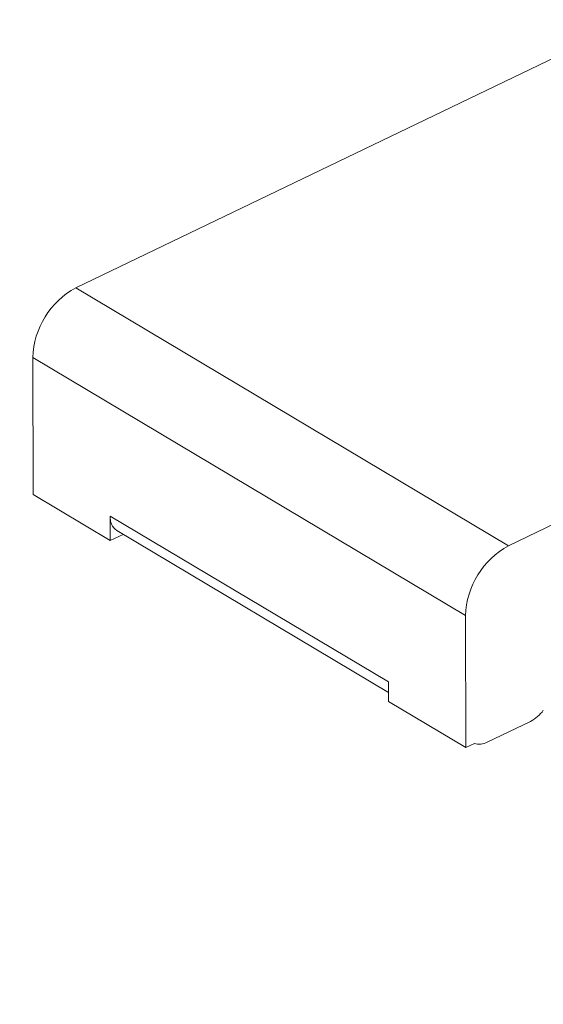
# Model space of a CAD drawing. Extents: x 19.1 to 29.8, y 0.6 to 8.7.
# Drawn here: x 23.1 to 23.1, y 6.2 to 6.3 of the extents above; entities that cross this region are included whole.
import ezdxf

# ---------------------------------------------------------------- set-up
doc = ezdxf.new("R2010")
doc.units = 0
doc.header["$MEASUREMENT"] = 0
doc.layers.get('0').update_dxf_attribs({"linetype": 'CONTINUOUS'})
doc.layers.add('D7', color=7, linetype='CONTINUOUS')

# ---------------------------------------------------------------- blocks, each defined once
blk = doc.blocks.new('A$C570E4B01')
at = {"lineweight": 15}
for p, q in [((3.619307084007808, 3.353512229884128), (3.451439045521248, 3.272824868627026)), ((3.467011553307451, 3.263546914298924), (3.634879591794011, 3.344234275556026)), ((3.451439045521248, 3.272824868627026), (3.467011553307451, 3.263546914298924)), ((3.449890525100081, 3.270319038313659), (3.465463032886269, 3.261041083985557)), ((3.449898745129211, 3.265390780724834), (3.449890525100081, 3.270319038313659)), ((3.449898745129211, 3.265390780724834), (3.452679543099372, 3.263734007331809)), ((3.452678075240719, 3.264614051117151), (3.462688987086601, 3.258649643575097)), ((3.452679543099372, 3.263734007331809), (3.452678075240719, 3.264614051117151)), ((3.453145555184925, 3.263958000450666), (3.452679543099372, 3.263734007331809)), ((3.452920592048237, 3.264092016950661), (3.462689536492014, 3.258271771321153)), ((3.465470959336791, 3.256288839284103), (3.465463032886269, 3.261041083985557)), ((3.462688987086601, 3.258649643575097), (3.462690161366631, 3.257945612677126)), ((3.462690161366631, 3.257945612677126), (3.465470959336791, 3.256288839284103)), ((3.467798400767613, 3.257231392034019), (3.46624694459468, 3.256485669942851)), ((3.465781221445617, 3.256437969702766), (3.465470959336791, 3.256288839284103))]:
    blk.add_line(p, q, dxfattribs=at)
for centre, radius, start, end in [((3.452858930333413, 3.270216044270652), 0.002970191475682321, 118.5577873792786, 178.0128192844019), ((3.45323704814836, 3.264556379199608), 0.000561940176131065, 174.1093624664933, 235.7261405504399), ((3.468431438119602, 3.260938089942552), 0.002970191475676026, 118.557787379222, 178.0128192844637), ((3.467198468698349, 3.258399982942899), 0.001313591717412413, 297.1750909747348, 324.1747558263974), ((3.465957677053147, 3.25701254167525), 0.0006010570130932217, 252.9278627997049, 298.7680361906963)]:
    blk.add_arc(centre, radius, start, end, dxfattribs=at)
for points, knots in [([(6.821887551861089, 2.641683793920834), (6.825244265766052, 2.643296887874881), (6.833836007297514, 2.647425713479771), (6.847431883863983, 2.653958685737632), (6.862445674560895, 2.661173487997341), (6.876690468223394, 2.668019625871046), (6.890175059419072, 2.674500332035298), (6.902907431903635, 2.68061956355604), (6.914973947454193, 2.68642007367438), (6.926439494076426, 2.69193156885214), (6.937295423558602, 2.697151216208481), (6.947535714521457, 2.702074773275679), (6.957088835999549, 2.706669298192394), (6.965956847428579, 2.710934820309849), (6.974097116987046, 2.714851907264783), (6.981520353978688, 2.718424230729565), (6.988234971883735, 2.721656982237898), (6.994294589429337, 2.724575827811498), (6.999826707021363, 2.727242011566131), (7.005209547340264, 2.729837546268493), (7.010878850004936, 2.732565568372828), (7.017091123517055, 2.735549664293603), (7.023875106916783, 2.738803754120585), (7.030057214712379, 2.741766160165915), (7.035506453836582, 2.744376033526076), (7.040091546536395, 2.746572043388912), (7.044870782502592, 2.748861565271143), (7.04976659655248, 2.751218066361539), (7.054421883183458, 2.753441407116704), (7.058599092314658, 2.755517152706873), (7.062789091631991, 2.757796379553645), (7.067369558543326, 2.760522050380419), (7.072263197103958, 2.763793667027993), (7.076836756969321, 2.767245266115256), (7.080942565990021, 2.770738715940371), (7.084630344947179, 2.774279604264065), (7.087932259245854, 2.777875996851688), (7.090853910981998, 2.781511573160912), (7.093455217633895, 2.785241931712148), (7.095803487505641, 2.789198967499057), (7.097850404975212, 2.793401927920901), (7.099498928200113, 2.797731596518907), (7.100542036288125, 2.801458422127243), (7.101158254013789, 2.804461292595941), (7.101517679932932, 2.806799832894272), (7.101765114834301, 2.809217394457327), (7.101891802285557, 2.811812145441492), (7.101862933598802, 2.81462621332881), (7.101638443959196, 2.817667761826148), (7.101211844030082, 2.820672536377002), (7.100629996229522, 2.823472245213202), (7.099975352385378, 2.825930927532553), (7.099271611553043, 2.828133979656219), (7.098479901388934, 2.830286095389293), (7.097519139077853, 2.832578433767515), (7.096287679350219, 2.835154933132922), (7.094755985689936, 2.837954833271392), (7.092944377519537, 2.840859296549726), (7.090874938463053, 2.843789186900788), (7.088592174295592, 2.846666037707158), (7.086266069774844, 2.849296644801623), (7.084242998079198, 2.851386617997261), (7.08269450844444, 2.852890585624428), (7.08154663937416, 2.853960370863578), (7.080506868743321, 2.854899133120631), (7.079424890325178, 2.855845788551792), (7.07822221103654, 2.856863317161259), (7.076197010297911, 2.858516278222742), (7.073127832951577, 2.860857794524454), (7.06848904523239, 2.864069843687031), (7.062664101030201, 2.867573976088814), (7.05610662567269, 2.87152659805755), (7.0489022634356, 2.875845866764377), (7.041035319240713, 2.880548328914776), (7.032481140891072, 2.885644605645726), (7.023400063738528, 2.891040679469989), (6.654709901575593, 3.110676452147183), (6.644299872884311, 3.116841762088906), (6.633455362740285, 3.123262865867434), (6.622537391746469, 3.129735413596578), (6.612174499922894, 3.135888770366026), (6.60236694309615, 3.141719698480505), (6.593120713294674, 3.14722257807566), (6.584441061730026, 3.152393091113312), (6.576332051007633, 3.157227277953377), (6.568531809464993, 3.161880257658342), (6.561092047032595, 3.166320383930194), (6.553968088029684, 3.170574229918205), (6.547141173839698, 3.174651225659724), (6.53887278341697, 3.179588896825551), (6.528763601397621, 3.185624930126122), (6.517131839066117, 3.192568541677921), (6.505286449230447, 3.199637268515523), (6.493279260375267, 3.206800576414511), (6.480690011023817, 3.214308957931611), (6.461651209554084, 3.22566150806649), (6.436527808408236, 3.240636292515714), (6.405673217847813, 3.259019788516093), (6.375331513027056, 3.277091739058277), (6.345407862935964, 3.294911079133075), (6.315728500603107, 3.312582225700564), (6.286120619838989, 3.330210316873939), (6.204643526808745, 3.378722780165446), (6.071324935720433, 3.458130874238356), (5.874456981564428, 3.575436621708188), (5.665897214485987, 3.699733430081886), (5.445616987525476, 3.831005142561632), (5.288349680068769, 3.924692307030457), (5.194084277584672, 3.980830037914122), (5.162837688109271, 3.999436169289104), (5.131562019341736, 4.018059443127821), (5.100280491519278, 4.036687012710604), (5.069020279058044, 4.055304552098943), (5.037807177848826, 4.073897824971719), (5.006610943642279, 4.092486540798837), (4.978790161337976, 4.109070245761457), (4.954116413516637, 4.123783827762501), (4.932430483181356, 4.136720656443834), (4.914807859478238, 4.14723702261174), (4.901396932342003, 4.155239444184327), (4.892350282012195, 4.160636551393138), (4.883177623634275, 4.166107604898873), (4.873896474356407, 4.171641653616756), (4.864667213822365, 4.17714242351565), (4.855112789650043, 4.182834003144143), (4.845454563415565, 4.188583916138188), (4.835776518970412, 4.194341701643176), (4.82670235651107, 4.199732876197699), (4.818254797025709, 4.204757132704539), (4.810902168583802, 4.20909559792167), (4.804656128299506, 4.212860208768766), (4.79897361625617, 4.215936807236683), (4.793019362153295, 4.218793335124034), (4.786541398590693, 4.221547434276824), (4.779467496717807, 4.224168724277777), (4.771795009506839, 4.226626312439975), (4.76355300989858, 4.228873387728775), (4.754528434761163, 4.230906129733991), (4.744734970661348, 4.232656789685033), (4.734204791455277, 4.234043048415891), (4.723059256623394, 4.234985465273481), (4.711488838419335, 4.235414646179019), (4.699713519245186, 4.235283451800067), (4.687913940665275, 4.234584186938256), (4.676239028557028, 4.233308833960147), (4.66482593771331, 4.231476668785532), (4.653729422346593, 4.229082351099669), (4.643103874794768, 4.226162696146729), (4.633114050070354, 4.222781851382114), (4.623931221077378, 4.219032085557969), (4.615547633578721, 4.214927171903279), (4.604324318831225, 4.209557012889911), (4.59023810657218, 4.202774973456903), (4.568943174976376, 4.192545006905919), (4.543497679559572, 4.180310262967999), (4.51518499246837, 4.166698844962951), (4.488474576736515, 4.153857745008461), (4.463284597564574, 4.141749226483813), (4.438417791699713, 4.12979778833748), (4.392501111054706, 4.107731207991928), (4.32534829423205, 4.075464615017434), (4.235534821679032, 4.032310155107438), (4.1442118608934, 3.988419692023533), (4.05141992205693, 3.943816432137417), (3.981315735646923, 3.910117030838429), (3.93380718888978, 3.887280272158532), (3.908756714006465, 3.87523922012194), (3.883252609697841, 3.862980616485918), (3.857287754366276, 3.850500874217881), (3.834912227416531, 3.839746616722786), (3.816319407532369, 3.830810233578066), (3.801779321057261, 3.823820996938106), (3.787510825907468, 3.816961569412643), (3.775725789714663, 3.811294771102225), (3.7663489610078, 3.806784690271985), (3.759316988206315, 3.803403168757671), (3.752436922861357, 3.800091825783812), (3.745708149751401, 3.796865607690592), (3.739134568283355, 3.793666539306531), (3.731907059539871, 3.790683063504386), (3.724015146995576, 3.787906748288985), (3.715410130303219, 3.785405672730456), (3.706326849878117, 3.783266978081333), (3.696728166369844, 3.78150730113367), (3.686628851758392, 3.780158034371527), (3.676122391985125, 3.779268942519162), (3.665332333491527, 3.778881694111948), (3.65439221232463, 3.779022277093138), (3.643444296024889, 3.779714108138491), (3.632636768255445, 3.780948475248748), (3.622132580072012, 3.782711217881576), (3.612526710938305, 3.784852469156911), (3.603990689405101, 3.787227806814569), (3.596597606699866, 3.789680281894529), (3.590005082507552, 3.792242041596732), (3.584156784564989, 3.794873120534233), (3.578956509161905, 3.797526035134857), (3.574382603172516, 3.800214710618051), (3.569941882170916, 3.802886618642764), (3.56536296243285, 3.805614933916162), (3.560450353084626, 3.808541320944804), (3.555135056828512, 3.811701895875367), (3.549378533432012, 3.815124581436492), (3.542625453113651, 3.819141565984196), (3.53480698659461, 3.823795481715819), (3.52584707202498, 3.829131349342648), (3.516242849273247, 3.834854450990227), (3.506789822323192, 3.840489380651831), (3.497570867016314, 3.845986271041475), (3.488748909614436, 3.851246432694409), (3.479808948402471, 3.85657669890275), (3.469408839821348, 3.862775349940157), (3.457744547800125, 3.869724322401621), (3.444892455817516, 3.877371855563996), (3.432464611154678, 3.884769672143144), (3.420449046543673, 3.891930264385006), (3.408874683735782, 3.898851168525748), (3.398927844874898, 3.904776704466594), (3.390570044035705, 3.909769450030594), (3.383764760608194, 3.913708320369513), (3.377312830098042, 3.917785332847123), (3.371282165184375, 3.922298624032003), (3.365705034029212, 3.927015541129655), (3.360611138688533, 3.931822884056058), (3.356701750046021, 3.935870800507829), (3.353889417621623, 3.938970344563246), (3.352129884563986, 3.940980469011346), (3.350741669125192, 3.942613292412028), (3.349562126722397, 3.944029872392586), (3.348261467442107, 3.945623479875095), (3.346523110531187, 3.947808358705811), (3.344238701854486, 3.950785299380406), (3.341673526805216, 3.954283889219467), (3.338915099317013, 3.958240965317528), (3.336046677283839, 3.962576966730089), (3.332941415519649, 3.967561419289169), (3.329708722760536, 3.973118722835749), (3.326296546143659, 3.979450885279539), (3.322948921196208, 3.986236164314342), (3.31982120973209, 3.993216269649049), (3.317143832008291, 3.999803639023766), (3.314659353219859, 4.006549353389688), (3.312437390923371, 4.013310142143522), (3.310532506744543, 4.019937596092965), (3.309086103718947, 4.025701178529224), (3.308012906848127, 4.030591937801931), (3.307236911283745, 4.034615547948127), (3.306772881888882, 4.037337754085313), (3.306483256488129, 4.039174799298789), (3.306273908325728, 4.040573803396359), (3.306020437061242, 4.042389802043931), (3.305693930685045, 4.044980453863096), (3.305327437756027, 4.048429175301894), (3.304986303282739, 4.052794184251986), (3.304757101152383, 4.057816217774868), (3.304764655893713, 4.063439500015721), (3.304759397638655, 4.069853880497996), (3.304753089151411, 4.077096058828425), (3.304741679188787, 4.085179065551599), (3.304726370357038, 4.094097254218943), (3.304713970456312, 4.100321317844783), (3.304707498877342, 4.10356969217515)], [0, 0, 0, 0, 0.002473994862364179, 0.006332361055890391, 0.01002226508555999, 0.01354352845789143, 0.01683765984051723, 0.01996901822506388, 0.02293764006101929, 0.0257436687837976, 0.02843382715805912, 0.03095577725765798, 0.03330980667964059, 0.03549613104162815, 0.03751503837719833, 0.03933522600599328, 0.04099447538907951, 0.04249329040301085, 0.043832604579729, 0.04510676155246526, 0.04649801175005576, 0.0480203707728887, 0.04967589629710605, 0.0514676720910109, 0.05253446456492555, 0.05364637666244734, 0.05480408482476184, 0.05600840577352644, 0.0572074791593839, 0.05817782524792987, 0.05906351564837178, 0.06037701857969361, 0.06179453573486361, 0.06317281527485985, 0.06450123981068688, 0.06579468611399504, 0.0670554104633677, 0.06828483857019027, 0.06948375058664452, 0.07072323473961069, 0.07206129038864083, 0.07340512541941745, 0.07466818716155608, 0.07535400439404472, 0.07603474368667486, 0.07671659798659501, 0.07747063465359588, 0.07831599054319026, 0.07920419101039956, 0.0801396974504301, 0.08094597360565317, 0.08165056150748941, 0.08229643777157096, 0.08290641330122149, 0.08360088256190422, 0.08441480853084207, 0.0853243076021466, 0.08627070340337915, 0.08723160950367344, 0.08822201641549988, 0.08917854643622727, 0.08995367872917037, 0.09043654689509337, 0.09080641132692178, 0.09113483439464931, 0.09149792139896085, 0.09189484780920155, 0.09232495233766112, 0.09346426322835316, 0.09476595784992264, 0.09643790845275693, 0.09823261879015788, 0.1001531704559444, 0.1023491069100805, 0.1046876348296135, 0.1071695442593265, 0.1097968403268445, 0.1125737453782102, 0.1157113305586271, 0.1186985169499662, 0.1215365923582209, 0.1242231253093082, 0.1267560417959816, 0.1291335538723848, 0.1313542315059711, 0.133416788006394, 0.1355381640200122, 0.1374591392448118, 0.139257128349546, 0.1411288782672357, 0.1442377159473743, 0.1475503163158657, 0.1506788853364454, 0.1539683654402188, 0.1574186865054145, 0.1610297066352789, 0.169629213608769, 0.1780886981891553, 0.1864034386749003, 0.1945760111318773, 0.2026865864718262, 0.2107977700424887, 0.2189114219839765, 0.2696559884368824, 0.3204046676814541, 0.3808186881374888, 0.4412049111072825, 0.5015827626892153, 0.5101317379572842, 0.5186951305206133, 0.5272674130892699, 0.535840375286092, 0.5444089905847709, 0.5529670700446485, 0.5615062606052655, 0.5700665406762331, 0.5758563971384805, 0.5817995486395443, 0.5878999489749803, 0.5903459338264408, 0.592823293570564, 0.5953345326041568, 0.5978822806117332, 0.6004465760433015, 0.6029128174804859, 0.6057211642088196, 0.6083633326908824, 0.6108371087830058, 0.6131394739833206, 0.6152669640054598, 0.6168138537637743, 0.6182695936559005, 0.6196703098312404, 0.6211677413410319, 0.622783644192309, 0.624370699649767, 0.626058612092012, 0.6278468344182501, 0.6297335069978022, 0.6317162105346487, 0.6337900377400123, 0.6359184481303963, 0.6380733155878672, 0.6402453261133956, 0.6424241742794495, 0.6446016554097536, 0.6467715697232189, 0.6489747659582795, 0.6511382505255603, 0.6532377822944074, 0.6552882033935, 0.6573517354071177, 0.6614715526973507, 0.6656431504478801, 0.6729817492522159, 0.6801689146041675, 0.6864607226280358, 0.6926372170105627, 0.6987189048237495, 0.7047876064086369, 0.7264726158177622, 0.7481982653161788, 0.7709620942222081, 0.7937691029810493, 0.8165847334539645, 0.8226292871701487, 0.8287829898570798, 0.8350520312577295, 0.8414349810536734, 0.8479324480602586, 0.8515581406403114, 0.8551518550153712, 0.8586643699903612, 0.8620971559952318, 0.8638629071119776, 0.8655996854988763, 0.8672996564301366, 0.8689567755573, 0.870575781628116, 0.8721935765509762, 0.8739797688641139, 0.8757724136906491, 0.8775792187962719, 0.879435621293051, 0.8813406518163767, 0.8832864085380889, 0.8852641944953333, 0.8872659595310235, 0.8892843183979493, 0.8913112382143847, 0.893335427592458, 0.8953406473777662, 0.8970494933702121, 0.8986505403395537, 0.9001509191351582, 0.9015588942132735, 0.9028830611573211, 0.9041316358036458, 0.9053261414565109, 0.9065870828472333, 0.907926821361302, 0.9093917744522944, 0.9109766176112174, 0.9126760148004694, 0.9149598512384862, 0.9174202491733386, 0.9200566466545108, 0.9228688478053555, 0.9252019270580384, 0.927644055898532, 0.9301268159586622, 0.9325576061418966, 0.9362067540311072, 0.939736766599581, 0.9431534937673093, 0.9464621299054864, 0.9496613632287834, 0.9527247076843309, 0.9546970387354753, 0.9565881987741374, 0.9583715857406948, 0.9600512170095913, 0.9616248175750625, 0.9630877217725083, 0.9644342563369575, 0.965058716051037, 0.965603234397935, 0.9660248806108912, 0.966324421341402, 0.9666849083442081, 0.9672224396904323, 0.9679393414240093, 0.9688382778885125, 0.9696899923051612, 0.9706601002158503, 0.9717483991144705, 0.9729538441862787, 0.9742110489010778, 0.9757034040173003, 0.9771034367052028, 0.9784092225517654, 0.9796198191678722, 0.9810860421869452, 0.9823850810584693, 0.9835201590907419, 0.9844932753569449, 0.9852972423062912, 0.9859348011423028, 0.986140038700748, 0.9864168187863721, 0.9867871353556473, 0.9872496492335208, 0.9880068729395285, 0.9889203902739165, 0.9899846563482382, 0.9912052384116493, 0.9926006615709211, 0.9941773373634138, 0.9959373061576184, 0.9978796568957073, 0.9999999999999999, 0.9999999999999999, 0.9999999999999999, 0.9999999999999999]), ([(3.283874343305889, 4.103524476501955), (3.28387851087394, 4.100431091662251), (3.283886543684737, 4.094468723489494), (3.283900230634707, 4.085854151620139), (3.283916198321073, 4.077896242412343), (3.283930186952112, 4.070591778235765), (3.283956886462484, 4.063940685916413), (3.283947723943477, 4.057977406290804), (3.284149713611846, 4.052561256767825), (3.28448725529767, 4.047755573230364), (3.284884997412753, 4.043682852668995), (3.285279356927212, 4.040382889544195), (3.285620935933018, 4.037874126445081), (3.285899879574707, 4.035995188565409), (3.286141142993706, 4.034461955946859), (3.286481175671717, 4.032404155157887), (3.287008634218786, 4.029455109651312), (3.287871620154213, 4.0251228743261), (3.289086516420717, 4.019731945674137), (3.290774263759381, 4.01318695130129), (3.29289968269665, 4.005985142019955), (3.295508091480123, 3.998191102068689), (3.298637444112863, 3.989883906258997), (3.301883389787768, 3.982233396863141), (3.305059522730694, 3.975412507837524), (3.307982913175628, 3.969558290557111), (3.311132469432359, 3.96368081303449), (3.314364724324868, 3.958050052073673), (3.317728332180856, 3.95254699697056), (3.32108668353488, 3.947387565761814), (3.324361998505033, 3.942659220629644), (3.327218002519253, 3.938753444358427), (3.329616908754865, 3.935617486365678), (3.331531802478018, 3.933203222903768), (3.332965418150771, 3.931445216677704), (3.334154915051137, 3.930014052885743), (3.335494862736617, 3.92843059091043), (3.337312914079455, 3.926334122314928), (3.339627765849308, 3.923756254934443), (3.342271471778396, 3.920930179780554), (3.345126212967124, 3.918011061290385), (3.348160885044059, 3.915051585594125), (3.351368287104712, 3.912079041815127), (3.35555108422907, 3.908408004796576), (3.360782217243361, 3.904182559587215), (3.367099553576146, 3.899604997331577), (3.373676382626293, 3.89555860265085), (3.3804169159501, 3.891539262600513), (3.387297449323079, 3.887424592873066), (3.394305958451504, 3.883254564531277), (3.40355783076803, 3.877757210262714), (3.415238419665023, 3.870813534972824), (3.429517957969829, 3.862300497276084), (3.443026065081717, 3.854242060303315), (3.455644559276344, 3.846720952754292), (3.467254924234204, 3.839805470454684), (3.478971800297309, 3.832829629592861), (3.490447750129569, 3.825997797355691), (3.501334912497846, 3.819515829223458), (3.51148940845065, 3.813468112815031), (3.520311266570367, 3.80821129281902), (3.527894848285946, 3.803689947194935), (3.534334604579051, 3.79984846349793), (3.540328446319442, 3.796271506253801), (3.545885806612525, 3.792952860942497), (3.551026333191906, 3.789886194596499), (3.555888604085801, 3.786985857130364), (3.560730893929723, 3.78411861290363), (3.565757722789904, 3.781090251322403), (3.571443171201956, 3.777953893056741), (3.578008830818582, 3.774786743983959), (3.584942985897278, 3.771859562765575), (3.592126404179091, 3.769215822926124), (3.599417350582819, 3.766873816111214), (3.607301411609605, 3.764710655271791), (3.615664427277473, 3.762797744705353), (3.625086824008882, 3.761050281949825), (3.635503292309544, 3.759605020572184), (3.646860165864048, 3.758587718746871), (3.658293160914916, 3.758103344859708), (3.669673080714908, 3.758155589888827), (3.680875537611008, 3.75872250219579), (3.691787472535559, 3.759788744567437), (3.702315149646473, 3.761314463077484), (3.712541583989712, 3.763295061809333), (3.722440300361562, 3.765722026868793), (3.731958705687582, 3.768581851359463), (3.740905371278949, 3.771804310466684), (3.749192978929777, 3.775375899563353), (3.756964533467517, 3.779192439311349), (3.766358156250526, 3.783680674364279), (3.777373698628999, 3.788981910838783), (3.790161397751952, 3.795121957460629), (3.803616068828681, 3.801588262884686), (3.817768770090389, 3.808389892414877), (3.832486953623992, 3.81546445832804), (3.847284840173138, 3.822577437276519), (3.861986138534427, 3.829644375183892), (3.882406082441129, 3.83945986242074), (3.908352567302522, 3.851931651392403), (3.939654653150136, 3.866977090879371), (3.970452809562069, 3.881779585645078), (4.027128719190394, 3.909019376889213), (4.109947514966869, 3.948823518867759), (4.224066537053424, 4.003677451112909), (4.343344095157569, 4.061028983021482), (4.436803766697885, 4.10596629585831), (4.499489661163771, 4.136095784105133), (4.531612955833474, 4.151533182548632), (4.564385417700812, 4.167281379785712), (4.588927107388649, 4.179077553803107), (4.60502639226997, 4.186816415689036), (4.612443322722875, 4.190383171356085), (4.619790185321087, 4.19390880847287), (4.627037752519335, 4.197413419010327), (4.634302229423575, 4.200835518675134), (4.642110311799605, 4.203867453651344), (4.65035128220773, 4.206571037609538), (4.659078088258603, 4.20891890086054), (4.668650009058773, 4.210992896803655), (4.679045012949622, 4.212688316323557), (4.690167404013742, 4.213903777385577), (4.701431707954249, 4.214538929927492), (4.711941153320787, 4.214599883238448), (4.721553721944339, 4.21421697556002), (4.730148116952059, 4.213529441843066), (4.738345837448271, 4.212547759895698), (4.746055180879047, 4.21131601910223), (4.753802178641344, 4.20977339019663), (4.761458685481223, 4.207909738997), (4.768892646641525, 4.205727150516242), (4.775534303859224, 4.203443924042715), (4.781740763043352, 4.200994285209984), (4.787636065272075, 4.198332006465377), (4.793465529852746, 4.195324401976815), (4.799105957000556, 4.191911013741069), (4.805234791901036, 4.188251177132105), (4.811810995989497, 4.184315033916248), (4.81885515050481, 4.180106545473605), (4.826363825587741, 4.175622774350701), (4.83438245235515, 4.170838762954701), (4.842977696305816, 4.165713971283302), (4.852128858408967, 4.160261266832843), (4.861663834865219, 4.154582438720101), (4.87131920462766, 4.148834523969273), (4.88091921603381, 4.143121066407889), (4.890434142210644, 4.137459772025752), (4.899853530794154, 4.131855999379439), (4.912444338948923, 4.12436604374255), (4.928057086772405, 4.115077705969983), (4.946545855320316, 4.104075208801876), (4.964493278139365, 4.093391450994763), (4.981996148914241, 4.08297005101259), (4.999222456404929, 4.072710626584317), (5.041119476925822, 4.047753473315729), (5.107742199109431, 4.008045037800716), (5.242708498656789, 3.927583317166468), (5.42133388957037, 3.821146806154748), (5.643606998969567, 3.688747007747915), (5.865854890145307, 3.556376110331629), (6.055445278868198, 3.443431700463504), (6.212433122072461, 3.349875742216425), (6.306223480586162, 3.293953799915415), (6.369442314429683, 3.256269483244757), (6.402039655149501, 3.236843967794527), (6.434651270764924, 3.217416333410251), (6.467434667213745, 3.197896286864352), (6.500559058309456, 3.178183633955423), (6.529261282360956, 3.161116703451223), (6.553450365345036, 3.146728046615048), (6.573120022009967, 3.135017195079841), (6.59318370880171, 3.1230555669961), (6.613753333029003, 3.11076916647995), (6.993877051363732, 2.884227327557114), (7.010099504101682, 2.874513491878438), (7.021331398761141, 2.867809352652332), (7.027414340276941, 2.86418472521759), (7.033498056574935, 2.860568369138703), (7.039440573113559, 2.857043435536974), (7.045048192448853, 2.853733702666273), (7.050029576520252, 2.850786711163315), (7.054437479845838, 2.848241521920603), (7.058074033286026, 2.845951771578483), (7.061073047820194, 2.843863136875712), (7.06350654090199, 2.842015216523524), (7.065160688315778, 2.840658080889866), (7.066225406297086, 2.839740395462392), (7.066848296330996, 2.839188538082232), (7.067382964921599, 2.838703326253063), (7.067832890871664, 2.838286194128343), (7.068286091993336, 2.837858239242126), (7.068867832250383, 2.837297859858274), (7.069673493857273, 2.836495321420847), (7.070717071635094, 2.835407597427735), (7.071911063099115, 2.834085023696244), (7.073140691924699, 2.832619778089048), (7.074288679962329, 2.831134785693288), (7.075303575879396, 2.829708414626373), (7.076537180075114, 2.827817540264406), (7.077912686488141, 2.825379453937765), (7.079239847923425, 2.822400424601192), (7.080195393017355, 2.819461918599868), (7.080793657956526, 2.816562972436095), (7.081098428666145, 2.81346934496253), (7.081014394149499, 2.810716902116179), (7.08071987312865, 2.80856559489018), (7.0804842971067, 2.807332465466904), (7.080234118204807, 2.806263992166666), (7.079939766444092, 2.805187167618556), (7.079559550051989, 2.803990596969778), (7.07907079723315, 2.802659685429469), (7.078305560622148, 2.80084951700776), (7.077207444675629, 2.798673492847251), (7.075693291165173, 2.796179742844939), (7.073871574543581, 2.793603913133803), (7.071623883806815, 2.790864580512292), (7.068812311226758, 2.787919040337866), (7.065469746732553, 2.784883449423778), (7.061583444816982, 2.781805912289719), (7.057224523055744, 2.778788840339501), (7.05249007775938, 2.775909433009789), (7.04716457346337, 2.773039851032364), (7.040889769398525, 2.770085024772848), (7.034280399679311, 2.766888593601519), (7.027705135956076, 2.76371980187396), (7.021445660615505, 2.76069909956172), (7.015185070028927, 2.757681160230606), (7.008978176104641, 2.754691498065413), (7.002873652777289, 2.751755971733842), (6.997234559549604, 2.749047958003039), (6.991723597871292, 2.746407604185134), (6.985984434789891, 2.743655998465933), (6.979637008198189, 2.740611454862456), (6.972611136516257, 2.737239791531853), (6.964909434498345, 2.733542769714735), (6.956589950472328, 2.729547357303345), (6.947660401230785, 2.725258800232687), (6.938130807064049, 2.720680769498821), (6.927953985982121, 2.715791102240995), (6.917059472608834, 2.710555694799701), (6.90543990023037, 2.70497144739558), (6.893088355470447, 2.69903478975785), (6.880068654770717, 2.692776626587297), (6.866381642566104, 2.686196628758592), (6.852117639752187, 2.679339426590555), (6.837284457224591, 2.672208318082617), (6.821889912685187, 2.664806469528423), (6.809526218119863, 2.658862577114252), (6.802295419174818, 2.655385782013151), (6.800410666467208, 2.654479533750624)], [0, 0, 0, 0, 0.00199665320281891, 0.003848464425024116, 0.005559520409397431, 0.007130866533715703, 0.008561128236687707, 0.00984514789690422, 0.01098485345035589, 0.01198365216195045, 0.01283098673113657, 0.01348268541900095, 0.0139883312811665, 0.014344400420123, 0.01460988821994186, 0.01490336358205194, 0.01557137983279205, 0.01636277545183178, 0.01746738281285548, 0.0187467472293809, 0.02020453336850697, 0.02168688436238013, 0.02332006287322941, 0.025104381515069, 0.02624698855122725, 0.02744243145424711, 0.02868936494942014, 0.02990644373616166, 0.03101816174611881, 0.03225931040955318, 0.03333603847576903, 0.03424933079123321, 0.03500047473561107, 0.03559059383968659, 0.03602068937868575, 0.03631123473582604, 0.03666824211004748, 0.03722401880087956, 0.03792893439985603, 0.03870220637315106, 0.03951964774836132, 0.04037943663522858, 0.04127933507076733, 0.04221658640127886, 0.04386571584438623, 0.0455929587768625, 0.04737916962654774, 0.04921576190755685, 0.05108300581454042, 0.05298587474042727, 0.05493086432044409, 0.05863249166093897, 0.06252761148782775, 0.06661068682332583, 0.06969292885883449, 0.07286723036950994, 0.07612996005879132, 0.07930781185368953, 0.0822848872144055, 0.08506066880229983, 0.08763517531164008, 0.08951710694425222, 0.09127545331142256, 0.09291072461819384, 0.09442467267090271, 0.09582329345992899, 0.09711111129497389, 0.09839278213050769, 0.09975527167410217, 0.101229493780207, 0.1028331276117708, 0.1045633098169186, 0.1060352693656025, 0.1075804545462482, 0.1091955354745218, 0.1108637488335248, 0.1125405183749308, 0.1146417153836529, 0.1167436765570465, 0.1188385564958213, 0.1209175159146951, 0.1229723400193016, 0.1249963570201162, 0.1269849573725813, 0.1289338054265398, 0.130934536526417, 0.1329196096941892, 0.1348812720989342, 0.1368071077794474, 0.1387125421273621, 0.1406285540946667, 0.1436727657221972, 0.1467928310119603, 0.1500051109735208, 0.153548391623321, 0.1571867139222478, 0.1608221408865879, 0.1644253838721725, 0.1679942284984358, 0.1758351899482618, 0.1835053400775929, 0.1910183964217878, 0.1984963050805186, 0.2252071834888988, 0.2519554955649175, 0.2824689626136381, 0.3130001818341953, 0.3207225200128846, 0.3286168652871631, 0.3366770544397603, 0.3448978882532081, 0.3467427374220466, 0.3485683641134906, 0.3503747332617806, 0.3521604893517494, 0.3539303812882328, 0.355680604086158, 0.3574422266209886, 0.3592227413255135, 0.3610255033790832, 0.3630925236686643, 0.3651653225646044, 0.3672334213270098, 0.3692877058209001, 0.3709154342023847, 0.372512364844747, 0.3740487489497579, 0.3755205131659499, 0.3769257758305857, 0.3785866935968546, 0.3801406487460401, 0.3815894522830409, 0.382935187059821, 0.3843954408771075, 0.3858565049402779, 0.3874156506162666, 0.3891054252614106, 0.3909322296097811, 0.3928619202589908, 0.3949277747798317, 0.3971313320411987, 0.3994737201863484, 0.4020076811624759, 0.4046618504478718, 0.4073136249806841, 0.4099441456984543, 0.4125506267344442, 0.4151304250817528, 0.4176810048141663, 0.4228907854238495, 0.4279504555626484, 0.4328609085468482, 0.4376248058750717, 0.4423160683484746, 0.4469998117963613, 0.4720188357022804, 0.4970324138177197, 0.5578672495797217, 0.6186974775180563, 0.679499916626487, 0.7403000328574826, 0.7743497304850094, 0.8084255409788014, 0.8173518968025031, 0.8262751089627007, 0.8351926776095177, 0.844123748939029, 0.8531776951146702, 0.862370661493967, 0.8676645246159616, 0.8730234669855323, 0.8785145784671293, 0.8841638900336533, 0.8899761481483587, 0.895908538487752, 0.897581594052999, 0.8992565040496215, 0.900931410130315, 0.902600311871327, 0.9041537725866265, 0.9055452917850296, 0.906711295555296, 0.9077504405522364, 0.908667528539146, 0.9094581954876441, 0.9101197192910628, 0.910377087249519, 0.9106070604094787, 0.9108095585691334, 0.910984297452919, 0.9111317445508001, 0.9113523167948937, 0.9117180448180632, 0.9121823042034035, 0.9127715874782025, 0.9134291711589382, 0.914060215646408, 0.9146627379561353, 0.9152359445205399, 0.9164481077037894, 0.9177237679674992, 0.9190895118895078, 0.9203170040758273, 0.921536200652077, 0.9231741036407778, 0.9238448821023276, 0.924386470183328, 0.924820968197388, 0.9252857580490527, 0.9258042338138973, 0.9263761377119684, 0.926998900006521, 0.9281194395554574, 0.9291598355309606, 0.930181608793632, 0.931390989308567, 0.9326450730471432, 0.9339401036163844, 0.9352906147983469, 0.9366999375322181, 0.9380632073673447, 0.9393993848136611, 0.9409983542069572, 0.9427120708214896, 0.9443474057843408, 0.9459018817476103, 0.947372690513516, 0.9489955676090442, 0.9504961328126802, 0.9518724375756942, 0.9531353652047346, 0.9545141077382567, 0.9560607118412917, 0.9577742166169623, 0.9596540178506713, 0.9616999032454769, 0.9638706192353443, 0.9662009935977305, 0.9686907774011861, 0.9713397572782925, 0.9742002627786526, 0.9772253950270047, 0.9804150474420323, 0.9837691847192851, 0.9872878431399957, 0.9909038353080832, 0.9946787770572302, 0.998612990151511, 1, 1, 1, 1]), ([(3.321034808141526, 3.124691240411389), (3.324215503949979, 3.122777411651221), (3.330364385500197, 3.11907762171143), (3.339267934309213, 3.113738454150937), (3.347526329196462, 3.108803006361333), (3.355134609070781, 3.104290290509987), (3.362092786858746, 3.100150933495815), (3.368430471240579, 3.096519258115732), (3.374197697331134, 3.092729604636816), (3.379394886716604, 3.088838788910259), (3.384002753407295, 3.085010522764396), (3.387990734717114, 3.081390527061982), (3.391347899481268, 3.078115856642736), (3.393916161123194, 3.075461501154024), (3.395795678622328, 3.07343800054015), (3.397083535721059, 3.07201356351568), (3.398026076630536, 3.07094923414053), (3.398723922182462, 3.070150059758548), (3.399403783112042, 3.069363306404103), (3.400302313583133, 3.068309668862877), (3.401550777183864, 3.066817540026983), (3.403153126505551, 3.064852770307647), (3.405100211127653, 3.062388278561821), (3.407378918147238, 3.059391362097923), (3.409970273009129, 3.055827081195424), (3.412792481319634, 3.051736746459888), (3.416663767963747, 3.045793574199653), (3.42126106039759, 3.038079577538767), (3.42623118525713, 3.028659902417296), (3.430048103811806, 3.020463455801258), (3.432923317755304, 3.013609106223621), (3.435043652543733, 3.008112214009554), (3.436953357896478, 3.002710228590152), (3.438644746465179, 2.997462424517382), (3.440007701564873, 2.99280200861315), (3.441058181759253, 2.988866361159783), (3.441830344743487, 2.985739816238965), (3.442448623326875, 2.983052543116273), (3.442925381390118, 2.980839515533262), (3.443290795045392, 2.979042053078992), (3.443607206946801, 2.97741155872056), (3.443947509056621, 2.975564528810251), (3.444347920837068, 2.973227889697844), (3.444786387539274, 2.97040188611164), (3.445232145322954, 2.967110609177507), (3.445763376712399, 2.962366605314406), (3.446229896899418, 2.956313368244395), (3.446342326750532, 2.949183277999927), (3.446303888917988, 2.941884735838322), (3.446314703021081, 2.934267620682428), (3.44631083839122, 2.926343629609571), (3.446308126605082, 2.91809099721322), (3.446306561762945, 2.910146181285821), (3.446309990406469, 2.902541176102382), (3.446320741288154, 2.895386099856623), (3.446336301397615, 2.88838649624565), (3.446372608493824, 2.881890538938869), (3.446376658447726, 2.876127819615167), (3.446591433811129, 2.871237753501951), (3.446906628741353, 2.867358878250958), (3.447234900733854, 2.864393214621991), (3.447518453513389, 2.862256088802029), (3.447754662751713, 2.860679373853753), (3.44799188526472, 2.859216686667255), (3.448301602070281, 2.857456277556651), (3.448784155964837, 2.8550065434349), (3.449582865412999, 2.851479891184399), (3.450717173470345, 2.847306858151788), (3.452167169083772, 2.842921590311418), (3.453669311425294, 2.839060394398887), (3.455164283951994, 2.835708880698629), (3.456761973120912, 2.832517622216368), (3.458453989627024, 2.829500844305947), (3.460241095353105, 2.826653949524744), (3.461910794700891, 2.824239432966884), (3.463531468675406, 2.822085917666495), (3.465294448242936, 2.819923355824654), (3.467426092157545, 2.817536074471713), (3.470101400909876, 2.814850947365059), (3.473250340917353, 2.81207789557766), (3.476795564804085, 2.809383481344309), (3.480499554137388, 2.806984237098126), (3.48427215238295, 2.80491881256482), (3.488008531739503, 2.803198096307568), (3.49166109633537, 2.801797774215931), (3.495176144123896, 2.800691966283125), (3.498471798259338, 2.799855987166284), (3.501721811858239, 2.799204053398935), (3.505205475142454, 2.798683409771781), (3.509149297043258, 2.798313631514448), (3.513503161401566, 2.798167536200058), (3.518131479879379, 2.798299346479356), (3.522946438096419, 2.79873178096161), (3.527557414100436, 2.799419050340498), (3.531781704398036, 2.800268220644567), (3.535380095952668, 2.801147313762115), (3.538498065620125, 2.802026513479253), (3.541066706537144, 2.802830884997018), (3.543632354412701, 2.803699224848216), (3.5465069367716, 2.804754166949337), (3.550018679106934, 2.806166913286777), (3.553922566129323, 2.807920837848211), (3.558184631902925, 2.809961023895294), (3.562726091939361, 2.81210867316867), (3.568556848016009, 2.814887134989377), (3.575804582665903, 2.818351183237487), (3.58459823102563, 2.822575068774853), (3.596565076738266, 2.828345887598415), (3.611646536001707, 2.835650426195095), (3.629822679180982, 2.844471533440645), (3.649044336715797, 2.85377447265102), (3.669391824566524, 2.863583056416775), (3.690900469083438, 2.873922451164328), (3.713044814688651, 2.884547045763192), (3.735564040161528, 2.895342629227352), (3.766574980570915, 2.910213961184823), (3.805790211189354, 2.92906495916584), (3.842394420565334, 2.946676447295037), (3.867978322473071, 2.958976472477675), (3.882464115934546, 2.965937412079523), (3.896486375201725, 2.972672727163147), (3.909899446684356, 2.979110522038892), (3.921869864338653, 2.98487284149941), (3.932526511163111, 2.989983351057328), (3.941883897246917, 2.994577066221021), (3.950485371326032, 2.999317941630171), (3.957517230550785, 3.003557394350683), (3.963115153299775, 3.007201175485205), (3.967353658638693, 3.010118635849745), (3.971093184543541, 3.012832635185605), (3.974294431789879, 3.015268032667608), (3.97698091869119, 3.017398506927179), (3.979178028887226, 3.01920436060162), (3.980662457017893, 3.0204609485495), (3.98158428656226, 3.021255499314696), (3.982136496508609, 3.021735441472629), (3.982862712017784, 3.022371569014199), (3.983872731020831, 3.023269244620129), (3.985242581696092, 3.024509868084319), (3.986904832529937, 3.02605453931729), (3.988745609635735, 3.027819834822235), (3.990619062040416, 3.029679489964526), (3.992411608598154, 3.031522030486155), (3.994113548487626, 3.033333338957362), (3.995727318202405, 3.035111321829682), (3.997735395267263, 3.037400741156478), (4.000026273787917, 3.04014754895241), (4.002438876835861, 3.043238301675338), (4.004437375194307, 3.0459610712089), (4.005877889184795, 3.04803280173795), (4.006926147262995, 3.049599300828014), (4.007794063034673, 3.050933010030427), (4.008795846411466, 3.05252304974444), (4.009981550081541, 3.05448668370337), (4.011364775627307, 3.056902230484711), (4.012819824513251, 3.059623611139575), (4.014239684581504, 3.062500659748855), (4.01551184572056, 3.065301115987129), (4.016625092276676, 3.06797259304458), (4.017553070513536, 3.070403096124828), (4.01827375281983, 3.072450902807315), (4.01882235379275, 3.074123626555519), (4.01928095601486, 3.075607430132077), (4.019720820125578, 3.077122700414153), (4.020172796875009, 3.078796181907592), (4.020701838053661, 3.080931070686232), (4.021291264658139, 3.083639439198327), (4.021900674368432, 3.087062335530829), (4.0224236977757, 3.091035855972549), (4.022767538450516, 3.095431736999284), (4.0228624616635, 3.099974927284055), (4.022707714697368, 3.104374621900355), (4.022346324912128, 3.108482481064849), (4.021806114070365, 3.112426533918795), (4.021087007380466, 3.116309247676771), (4.020157344078292, 3.120267136971684), (4.018989762231463, 3.124352983730379), (4.017545117678416, 3.128605622065287), (4.015822320927221, 3.132946731821036), (4.013877866979293, 3.137221354648151), (4.011810159782435, 3.141261986964038), (4.00997927281859, 3.144494376959607), (4.008511987803239, 3.146913261615394), (4.007471965731263, 3.148557798216505), (4.006543258818091, 3.149976029357758), (4.005642326351484, 3.151311618069521), (4.004638521593783, 3.152757072633369), (4.003290244433735, 3.154634180212785), (4.001543569290995, 3.156957864309097), (3.999435518529729, 3.159615936089029), (3.997130277432227, 3.162366543347467), (3.994664906874426, 3.16515345496212), (3.992033850875892, 3.167972015048701), (3.989282563574925, 3.170765872224282), (3.986593637172909, 3.17335871878228), (3.984289280727587, 3.175481884913854), (3.982476243037915, 3.177096456126089), (3.981126207504055, 3.178270170728119), (3.979987615863443, 3.179241341211515), (3.978551348078987, 3.180446944817707), (3.976498913561635, 3.182127966834912), (3.973628693617563, 3.184390117179305), (3.970364185270917, 3.186850596498299), (3.966100723057288, 3.189917450032967), (3.961007323728275, 3.193368688976269), (3.955052212737833, 3.197097818159198), (3.94913687566369, 3.200608799302493), (3.942287208046118, 3.204718276125206), (3.934100604226153, 3.209607254020183), (3.924411941132938, 3.215391029056129), (3.91401799749007, 3.221586119822961), (3.902919775010766, 3.228194236058901), (3.892199745729521, 3.234571884167703), (3.881959409140201, 3.240661287329679), (3.872322825309887, 3.246390872143051), (3.862455989131469, 3.252257710735316), (3.853317203081126, 3.257693102716942), (3.847511025030705, 3.261148597902899), (3.845020564263585, 3.262630773460874)], [0, 0, 0, 0, 0.008856397083503097, 0.01712107661578294, 0.02478377887277571, 0.03184083188360523, 0.03829311028103119, 0.04414446167883044, 0.04947569877768884, 0.05433000252833625, 0.05867108174627553, 0.06247124876358513, 0.0657117671475481, 0.0683789508588132, 0.06999546857419202, 0.0712780626247398, 0.07222291566904114, 0.07282716354187825, 0.07338547578403645, 0.07428488432098714, 0.0755554861219907, 0.07720079674333619, 0.07922511163864529, 0.08163266299066456, 0.08442781463034356, 0.08761376009874532, 0.09101093538953921, 0.09770613528316444, 0.1042424769017807, 0.1105919060936495, 0.1143035003838093, 0.1179374885164832, 0.1214926198823131, 0.1249681127066278, 0.1282781309577819, 0.1306811861733522, 0.1327449389361928, 0.1344740008885179, 0.1360242761902334, 0.1371612974693624, 0.138075509372049, 0.1393070920435058, 0.1408859315858592, 0.1428058584670184, 0.145058350982472, 0.1476334661212042, 0.1526279015793891, 0.1577884265108027, 0.1631153663575198, 0.1686506868722077, 0.1744006883813006, 0.180375068597517, 0.1865865505192514, 0.1916425541277302, 0.196861601286116, 0.2020883537499034, 0.2067981212102676, 0.2109391472620536, 0.2145322867316101, 0.217567640115185, 0.2196373285768905, 0.2212743605892509, 0.2224654275797821, 0.2232688963245906, 0.2246048305861882, 0.226484361622086, 0.2289204293522355, 0.2328735109245325, 0.2365364579075628, 0.2398747568781606, 0.242877735659755, 0.2455358969011431, 0.2487394187163917, 0.2515604201878269, 0.2540624247472573, 0.2562396337995232, 0.2584759282977088, 0.2612048910689938, 0.2644414880473207, 0.2682441769422226, 0.2721376329737748, 0.2761462079207922, 0.2799456533949584, 0.2835474810887452, 0.2869746233692226, 0.2901555600983508, 0.2930540584932317, 0.2957129927766021, 0.2986652860877834, 0.3020922235670344, 0.3058108920378645, 0.3096437306117064, 0.3135801444428408, 0.3176063360233297, 0.3208157176528272, 0.3237392384359284, 0.3262093356063436, 0.3282415823071854, 0.3298505745788826, 0.3323166037144579, 0.3351487993868912, 0.3383925473903623, 0.3418748596151413, 0.3455898310522085, 0.3495350437428345, 0.3561951901771311, 0.3634134557688591, 0.3711870715674324, 0.3856987767813544, 0.4006124083298891, 0.4160200885916927, 0.4331188170047798, 0.4508160696336948, 0.4690946192115906, 0.4877684109840565, 0.5063930783386703, 0.5456053694015753, 0.5844773357361996, 0.5966442938513358, 0.6086564841521137, 0.6201610606762035, 0.6311449867060028, 0.6416146075331761, 0.6495785013694982, 0.6572616645781854, 0.664754894230994, 0.6720386105873248, 0.6764995699387519, 0.6807394537089949, 0.6845458358259284, 0.6879016325254086, 0.6907951767495702, 0.6932122973665049, 0.6951525771235217, 0.6957830772742732, 0.6963388308026943, 0.6970323725906844, 0.6982586911521558, 0.6998140822123932, 0.7018076099740974, 0.7041608149872657, 0.7065026480277644, 0.708786975005718, 0.711012775454119, 0.7131791869542068, 0.7152852358040828, 0.7193125516493452, 0.7230222232620098, 0.7262017540096892, 0.7288298170915456, 0.7301971954032035, 0.7315906293404684, 0.7333920711976026, 0.7356077006768614, 0.7382337991505588, 0.7415136549409067, 0.7446863446846154, 0.7477503358570278, 0.750704442163795, 0.7533871819615426, 0.7556177383751884, 0.7573052057927654, 0.7587587396760312, 0.760365968736396, 0.7621417921448659, 0.764086437950676, 0.7671450845973401, 0.7707166980006139, 0.7748778767972494, 0.7796255432506445, 0.7844820427158735, 0.7890854463096998, 0.7933839094483914, 0.7973508170168444, 0.8014781818538989, 0.8056327350844995, 0.8098926059553642, 0.8144927221881221, 0.8193076901148248, 0.8239898005180372, 0.8285273146212282, 0.8327317570990914, 0.8348561759830925, 0.8367237014580593, 0.8383359730851544, 0.8397148148163738, 0.8413219695634934, 0.8433467117999951, 0.8462635686589147, 0.8494929764213184, 0.8527915226888589, 0.856157023362203, 0.8596423017008028, 0.8631916694482025, 0.866610279062597, 0.8694801489586677, 0.8713461935459692, 0.8728744705803436, 0.8740688975955938, 0.8751685762321217, 0.8776532839913015, 0.8807972965192181, 0.8843470025119422, 0.8877997905970866, 0.893690227611069, 0.8992358113393849, 0.9044886612011185, 0.9098748188118111, 0.9181180908581308, 0.9270044721683782, 0.9365327669709499, 0.9467041149735584, 0.9575225299467095, 0.9660074966830868, 0.9748601437739882, 0.9840219459481778, 0.9931464869996521, 0.9999999999999999, 0.9999999999999999, 0.9999999999999999, 0.9999999999999999]), ([(3.822509153452678, 3.251810458933992), (3.824127329177195, 3.250846189225685), (3.834731194293518, 3.244527353905365), (3.849373548882447, 3.235788662462836), (3.866250747053094, 3.225712940355976), (3.877800935414747, 3.218817776110583), (3.888751057316931, 3.212283117984189), (3.899088726922123, 3.206118187731594), (3.908809910361548, 3.200325716009692), (3.917913453929749, 3.194907577668268), (3.925812990354508, 3.190210558451422), (3.932596873735015, 3.186185730656), (3.93840256683071, 3.182733369701866), (3.944171675243375, 3.179350302383314), (3.948770941627906, 3.176504105291134), (3.952347124287336, 3.174156796544043), (3.954937149721452, 3.172396571382324), (3.957529550812076, 3.170568099413671), (3.960086429080327, 3.168693818982208), (3.962464432149083, 3.166880733770272), (3.964528424530108, 3.165247681893554), (3.966118622723464, 3.163949308482145), (3.967446566253237, 3.162838933361167), (3.968772857068352, 3.161706228370067), (3.970400464327675, 3.160278431211527), (3.972360925443134, 3.158497371934747), (3.974566183630479, 3.156406268716516), (3.976854664152491, 3.154124911797922), (3.979021601420804, 3.151846594029287), (3.981008728193949, 3.149645991339352), (3.982828172446553, 3.147526043837347), (3.984538240592663, 3.145427534597268), (3.98608014425772, 3.143432169327401), (3.987391403357869, 3.141646456817542), (3.988471457150787, 3.140107843250668), (3.9894097955302, 3.138717804674828), (3.990345415414374, 3.137276204074295), (3.991356013300752, 3.135648264237936), (3.992463261139939, 3.13376525855322), (3.993772504654125, 3.131390034182321), (3.995226171430154, 3.128507098035151), (3.996747585220596, 3.125101538185721), (3.998026443633897, 3.121782233821406), (3.999023551103797, 3.11875611842949), (3.999760149745022, 3.116164443597572), (4.000352955598892, 3.113722849665564), (4.000840982976946, 3.111322819658616), (4.001244610278839, 3.108866497329934), (4.001559787725277, 3.106334860367253), (4.001779891846304, 3.103677474210681), (4.001890144179093, 3.100914148869313), (4.001874450349767, 3.098025536865032), (4.001722700284255, 3.095140560076432), (4.001431717089964, 3.092205780457181), (4.001021487339038, 3.089402792968054), (4.000516138349148, 3.086772889860109), (3.999992293951586, 3.084506557121458), (3.999501711488399, 3.082658575319993), (3.999054282092608, 3.081127961440364), (3.998600303323379, 3.0796823758296), (3.998018825599353, 3.077965555630303), (3.997263351333423, 3.075926762390569), (3.996351370943124, 3.073690936191721), (3.995325986625112, 3.071393902113293), (3.994192813238591, 3.069066528837077), (3.992977025700291, 3.066763449486432), (3.991767897304392, 3.064637186110144), (3.990681020172438, 3.062839768454236), (3.989734086371932, 3.061345788919329), (3.988791142572289, 3.059913163501172), (3.987686473549253, 3.058301636061213), (3.986316300882159, 3.056394779107626), (3.984670793790038, 3.054224380774851), (3.982965902079393, 3.052102222513387), (3.981279579893346, 3.050107556986246), (3.97967950449641, 3.048295135618396), (3.977972711272223, 3.046442736129302), (3.976154052774397, 3.044553232280794), (3.974244262622911, 3.042651935765516), (3.972375531646229, 3.040868409122435), (3.970744199222359, 3.039368587492483), (3.969482457239899, 3.038240391141693), (3.968570680441722, 3.037441555184637), (3.967838954013978, 3.036808834294197), (3.967155899727963, 3.036225565789554), (3.966420015653263, 3.035604899968565), (3.965097828193144, 3.034504543985843), (3.963041853337181, 3.032840951696363), (3.960098828736172, 3.030563161314193), (3.956743649492303, 3.028091429161421), (3.953036322121569, 3.025500539714937), (3.949015618665094, 3.022838721098225), (3.943788144619553, 3.019563542909463), (3.937135638327312, 3.015694676953636), (3.928822024532217, 3.011275192371265), (3.919310303605705, 3.006744762743125), (3.909008152325505, 3.001793016890815), (3.897793695892467, 2.99640450907733), (3.885891731562118, 2.990677792298332), (3.873476090335565, 2.984706898191259), (3.852523416631875, 2.974635691626618), (3.823467057641643, 2.96067996822724), (3.786606732091791, 2.94297907865541), (3.753297449940881, 2.926965134193965), (3.723448272009456, 2.912583045546446), (3.696988837146783, 2.899831751962662), (3.671019226041473, 2.887334724280363), (3.6455712928719, 2.875122319115203), (3.620662747722001, 2.86322484138674), (3.600902692578394, 2.853821033801028), (3.586230062149191, 2.846816725362622), (3.576693587626913, 2.842251065069249), (3.567764797186761, 2.837959136702212), (3.560471890868421, 2.834438610967428), (3.554667789493401, 2.831620260241209), (3.550195956533521, 2.829450174501231), (3.546009800469953, 2.827377919375937), (3.542145674140279, 2.825565210520683), (3.539215663478508, 2.82435474957995), (3.537167044573103, 2.823572329979534), (3.535741697948502, 2.823055506637445), (3.534126685334918, 2.822502312220141), (3.532118513144646, 2.821865771340232), (3.529647900352892, 2.821165152896739), (3.526250806405024, 2.820342313248847), (3.522144524756136, 2.819597854584421), (3.517568239533837, 2.819119028447448), (3.513195686445265, 2.818999911763985), (3.509484797505898, 2.819193195862457), (3.506527642241032, 2.819548250573988), (3.504238742245043, 2.819943384449552), (3.502082687828654, 2.820423901584736), (3.49988006808281, 2.821036184600308), (3.497569480098441, 2.821823909495436), (3.495022581069627, 2.82287331062088), (3.492262979802369, 2.82425343192102), (3.489364177377304, 2.826028184792591), (3.486710736843371, 2.827995221990523), (3.484429164801277, 2.829987597928525), (3.482586080609586, 2.83183173694318), (3.48110648308468, 2.833489501707032), (3.479857341641399, 2.835027572398763), (3.478667702486156, 2.83662275947793), (3.477423521530788, 2.838453214682316), (3.476077236209854, 2.840653862188208), (3.474616873305557, 2.843349421797809), (3.473049668038165, 2.846704548757634), (3.471752307711647, 2.850055534181207), (3.470730705128766, 2.853175931418624), (3.469988015639622, 2.855772747327459), (3.469369237370096, 2.858293953640073), (3.468910888510983, 2.860470805380508), (3.468612039936239, 2.862089393482119), (3.468429450704313, 2.86317879965069), (3.468304033591401, 2.863975883748029), (3.468193168927691, 2.864720898252747), (3.468014954998416, 2.866002059307711), (3.467773228278752, 2.868001691459881), (3.467506586548758, 2.870900927942914), (3.467295327636087, 2.874456780388677), (3.467218539651547, 2.878713920979566), (3.467258840496747, 2.883679755779173), (3.467253291635451, 2.889279604131591), (3.467249979514357, 2.898914721371666), (3.467210316648114, 2.912090130909592), (3.46715581552062, 2.925813573560642), (3.46712521010955, 2.936387788526606), (3.467089493801531, 2.943988068301497), (3.467103384761877, 2.951343233841651), (3.466930522809442, 2.958122000778289), (3.466478923941231, 2.964237491809566), (3.465931352787514, 2.969397499661705), (3.465325892945792, 2.973878945512871), (3.464769781504906, 2.97738460341386), (3.464313679667363, 2.979981551688434), (3.463975490577589, 2.981791393409644), (3.463658231706283, 2.983415160484522), (3.463293145039565, 2.985204874631336), (3.462801856062406, 2.987492745891627), (3.462098211844015, 2.990570350327813), (3.461119091373639, 2.99452898391101), (3.459792192278208, 2.999418534337821), (3.458154358517412, 3.004886773434292), (3.455894873540053, 3.011740826767619), (3.452913296940288, 3.019821998131913), (3.449033951784976, 3.029080856661214), (3.445223254258671, 3.037160004806566), (3.441687009509785, 3.04400863515156), (3.43858847687607, 3.049621194048928), (3.4353061210928, 3.055191215541246), (3.431871157069118, 3.060658556974722), (3.428436753723069, 3.065788477056163), (3.425192343693233, 3.070351804797856), (3.422315620384872, 3.074192169965148), (3.41985433917845, 3.077334655316497), (3.417831080424925, 3.079824324970911), (3.416349589114624, 3.081594207633955), (3.415345499762203, 3.082770346870072), (3.414701493603822, 3.083515987977279), (3.414035142759396, 3.084280678994713), (3.413115848136094, 3.085323802271528), (3.41175241548445, 3.086842446257426), (3.409925864239703, 3.088825408074415), (3.407466809680805, 3.091407825400065), (3.404318481331281, 3.0945698328344), (3.400430474277094, 3.098254676426812), (3.395938786480549, 3.102226236209294), (3.390877262044789, 3.106336012926313), (3.385295033812788, 3.110451402624703), (3.379207209609667, 3.114353442059766), (3.372623951207039, 3.11825909046755), (3.365508087425319, 3.122546524508637), (3.357846847039532, 3.127112708638684), (3.3496400654601, 3.131989036351506), (3.34088249222561, 3.137170317863866), (3.334858699023876, 3.140723619325485), (3.331753927335122, 3.142555055002333)], [0, 0, 0, 0, 0.004511111048552627, 0.02956119805691851, 0.04085459466578694, 0.0516112438173438, 0.06180264858670451, 0.07142244187026124, 0.08046668284735542, 0.088933432047893, 0.09682263018781583, 0.1025045634846089, 0.1078458250116715, 0.1130310089357964, 0.1185118870316494, 0.1210862133261393, 0.1237318499826872, 0.1264494020327699, 0.1292395868991592, 0.1319982615246869, 0.1343611799916725, 0.1362923973204541, 0.1375640920132382, 0.1391036482400179, 0.1411186447414262, 0.1436134399547701, 0.1465936553488105, 0.1498316820722545, 0.1530299646911842, 0.1559248352733892, 0.1587833959967858, 0.1616048721650783, 0.1643707970288585, 0.1667827537621691, 0.1687315698097031, 0.1704908050499879, 0.1723117172059471, 0.1744633079630633, 0.1769474545493899, 0.1797603642934054, 0.1838257863220029, 0.1882941500145558, 0.1931386216905396, 0.1968422396375908, 0.2001407173277178, 0.2032877243594505, 0.2063908603188745, 0.2095110835680144, 0.21286633805125, 0.216262723261491, 0.2198717865415752, 0.2236404452542327, 0.227520389363929, 0.2311165092095586, 0.2350750346671373, 0.2384392670191551, 0.2413544855317027, 0.2438998481205574, 0.2456405561004657, 0.2473218127580048, 0.2495354741123527, 0.2523310952530485, 0.2552774667792298, 0.2582724149437291, 0.2613087890549712, 0.2643856891083211, 0.2673003554217289, 0.2696654109489701, 0.2714740347808452, 0.2732058478985689, 0.2753298164867827, 0.2778568192882799, 0.2807836855893031, 0.2839993669560343, 0.2863795912763423, 0.2888277720249975, 0.2913430657330406, 0.2939245560525123, 0.2965715007803323, 0.299187717041257, 0.3013378749511735, 0.3028552382783473, 0.3039412318643931, 0.3047174684452804, 0.3055323633539854, 0.3064078498475957, 0.307343723357034, 0.310193943246081, 0.3134832571562713, 0.3171235873089803, 0.320951751933005, 0.3249595205644786, 0.3291429079501595, 0.3360589396057588, 0.3433697254882617, 0.3510661892623747, 0.3598587681201844, 0.3692355481894397, 0.379194095071715, 0.3897097214037564, 0.400346881084166, 0.4316721113939496, 0.4624303392996103, 0.4925688170613124, 0.5149757158435505, 0.537040849406595, 0.5586694767555548, 0.5798527923955473, 0.6006197187019194, 0.6209039608418268, 0.6292291415104644, 0.6372836249153165, 0.6447378875557379, 0.651577641037843, 0.6555638287692394, 0.6593100158174556, 0.6628179407675611, 0.6661076409952728, 0.6690419755503185, 0.6702725603775203, 0.6714047381482785, 0.6727706010730822, 0.674568200433795, 0.6768021371690155, 0.6794791322042458, 0.6838966423016148, 0.6882648422187698, 0.692581492012971, 0.696773082244549, 0.6995219965961674, 0.7018827440446329, 0.7042202434166905, 0.7068107138136528, 0.709598671783339, 0.7125309458229984, 0.7161799511487145, 0.7200694431523971, 0.7239877082630144, 0.7274040779214548, 0.7303471292505594, 0.7328103271357027, 0.7348126985939086, 0.7368067541286172, 0.7391134921746862, 0.7416796860210783, 0.7446381536176527, 0.748210338157665, 0.7523824454582234, 0.7547274455942005, 0.7572156690487301, 0.7596619060467946, 0.7615962252607523, 0.7630033754689566, 0.7638784671462456, 0.7643975083785601, 0.7649996109466448, 0.7657150080086579, 0.7675194175781578, 0.7697853157205357, 0.7725057567291387, 0.7756705214933654, 0.7793148916561822, 0.7834645962130101, 0.7880671365923178, 0.8006178818311299, 0.8125839514744688, 0.8183172464619386, 0.8238727580068039, 0.8292452177581332, 0.8344722324742272, 0.8384922625622222, 0.8420903247957003, 0.8451563383215306, 0.8476658062241912, 0.849208689999446, 0.8504020901598567, 0.8513099828386737, 0.8524682356968748, 0.8539948777306999, 0.855895327649953, 0.8586239048170577, 0.861892826775322, 0.8656289899419412, 0.86949876508209, 0.8755407654166134, 0.8817839886776222, 0.8882073806131643, 0.8921409257210634, 0.8961287425436977, 0.900166403079499, 0.9042489809875532, 0.9082884063396105, 0.9118761949726751, 0.9149612746531356, 0.9175486589481113, 0.9196431021224036, 0.9212492116254506, 0.9220996047619683, 0.92270385580697, 0.9232026176567112, 0.924110605862365, 0.9254728488034688, 0.9272842908033816, 0.9295375755776207, 0.9327105384580529, 0.9364455799339361, 0.940707371985707, 0.9454538233640717, 0.9506400263671455, 0.9562185730648829, 0.9622630637988282, 0.968809448212346, 0.9758542286600413, 0.9833974337989083, 0.9914427378604568, 1, 1, 1, 1])]:
    blk.add_open_spline(points, degree=3, knots=knots, dxfattribs=at)

msp = doc.modelspace()

# ---------------------------------------------------------------- block references
at = {"layer": 'D7', "color": 7, "linetype": 'Continuous'}
msp.add_blockref('A$C570E4B01', (19.64027366799572, 3.000850391930379), dxfattribs=at)

doc.saveas('drawing.dxf')
